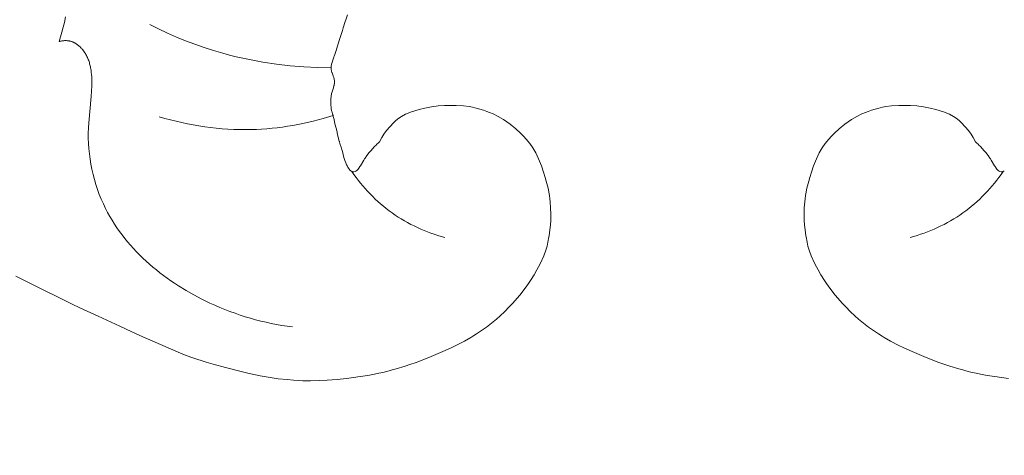
# Model space of a CAD drawing. Units: millimetres. Extents: x 6787 to 8787, y 1483 to 3483.
# Drawn here: x 7303 to 7359, y 2358 to 2383 of the extents above; entities that cross this region are included whole.
import ezdxf

# ---------------------------------------------------------------- set-up
doc = ezdxf.new("R2010")
doc.units = ezdxf.units.MM
doc.header["$MEASUREMENT"] = 0
doc.layers.get('0').update_dxf_attribs({"color": 163, "lineweight": 5})
doc.layers.add('Poliuretan_Stavros', color=161, linetype='Continuous', lineweight=5)
doc.styles.add('Arial', font='arial.ttf')
doc.dimstyles.new('Default', dxfattribs={"dimtxt": 10, "dimasz": 7, "dimexe": 0.5, "dimexo": 0.5, "dimgap": 0.25, "dimtad": 1, "dimtoh": 1, "dimdec": 0, "dimzin": 1, "dimdsep": 46, "dimtxsty": 'Arial', "dimcen": 0.5, "dimazin": 0, "dimtfac": 1, "dimtdec": 4, "dimtix": 1, "dimtmove": 1, "dimatfit": 3, "dimfxl": 1, "dimtolj": 1, "dimtzin": 1, "dimarcsym": 0})

# ---------------------------------------------------------------- blocks, each defined once
blk = doc.blocks.new('*D17')
at = {"color": 0, "lineweight": -2, "transparency": 16777216}
for p, q in [((7172.721, 2361.888), (7172.721, 2291.888)), ((7507.703, 2361.888), (7507.703, 2291.888)), ((7187.721, 2292.388), (7492.703, 2292.388))]:
    blk.add_line(p, q, dxfattribs=at)
at = {"color": 0, "transparency": 16777216}
for points in [[(7187.721, 2294.888), (7187.721, 2289.888), (7172.721, 2292.388)], [(7492.703, 2294.888), (7492.703, 2289.888), (7507.703, 2292.388)]]:
    blk.add_solid(points, dxfattribs=at)
at = {"layer": 'Defpoints', "color": 0, "transparency": 16777216}
for p in [(7172.721, 2362.388), (7507.703, 2362.388), (7507.703, 2292.388)]:
    blk.add_point(p, dxfattribs=at)
at = {"color": 0, "transparency": 16777216, "insert": (7340.212, 2305.052), "char_height": 15, "attachment_point": 5, "style": 'Arial'}
blk.add_mtext('\\A1;335', dxfattribs=at)
blk = doc.blocks.new('NPU.VRS_014L_335_300')
at = {"layer": 'Poliuretan_Stavros'}
for points in [[(-32.382, -294.046), (-31.015, -294.717), (-29.759, -295.341), (-29.229, -295.6), (-28.772, -295.817), (-27.736, -296.305), (-26.518, -296.868), (-25.839, -297.185), (-25.39, -297.389), (-24.657, -297.713), (-23.226, -298.332), (-22.778, -298.51), (-22.388, -298.649), (-21.647, -298.887), (-21.255, -299.009), (-20.562, -299.202), (-19.602, -299.445), (-19.373, -299.5), (-19.128, -299.556), (-18.599, -299.67), (-18.028, -299.767), (-17.578, -299.827), (-17.081, -299.878), (-16.727, -299.906), (-16.196, -299.937), (-15.761, -299.943), (-15.236, -299.934), (-14.822, -299.912), (-14.262, -299.871), (-13.731, -299.814), (-13.336, -299.764), (-12.967, -299.709), (-12.532, -299.637), (-12.157, -299.567), (-11.913, -299.515), (-11.689, -299.467), (-11.32, -299.373), (-11.158, -299.331), (-10.931, -299.27), (-10.433, -299.12), (-10.153, -299.025), (-9.813, -298.907), (-9.371, -298.735), (-8.953, -298.571), (-8.161, -298.243), (-7.789, -298.074), (-7.56, -297.961), (-7.073, -297.701), (-6.724, -297.493), (-6.605, -297.421), (-6.399, -297.292), (-6.184, -297.149), (-6.07, -297.073), (-5.835, -296.908), (-5.553, -296.693), (-5.276, -296.468), (-5.072, -296.285), (-4.83, -296.056), (-4.556, -295.778), (-4.363, -295.568), (-4.248, -295.434), (-3.961, -295.102), (-3.662, -294.716), (-3.472, -294.452), (-3.352, -294.28), (-3.15, -293.956), (-2.997, -293.684), (-2.817, -293.338), (-2.614, -292.889), (-2.493, -292.562), (-2.427, -292.338), (-2.374, -292.118), (-2.319, -291.81), (-2.313, -291.769), (-2.264, -291.416), (-2.237, -291.152), (-2.219, -290.875), (-2.216, -290.666), (-2.214, -290.54), (-2.222, -290.189), (-2.248, -289.838), (-2.266, -289.677), (-2.293, -289.492), (-2.311, -289.389), (-2.37, -289.079), (-2.468, -288.683), (-2.529, -288.47), (-2.62, -288.172), (-2.745, -287.806), (-2.902, -287.409), (-3.064, -287.081), (-3.234, -286.794), (-3.4, -286.555), (-3.595, -286.311), (-3.751, -286.136), (-3.914, -285.966), (-4.186, -285.715), (-4.503, -285.452), (-4.886, -285.187), (-5.175, -285.021), (-5.47, -284.878), (-5.664, -284.799), (-5.815, -284.74), (-6.011, -284.676), (-6.208, -284.615), (-6.289, -284.593), (-6.494, -284.538), (-6.631, -284.508), (-6.818, -284.47), (-7.13, -284.426), (-7.544, -284.397), (-8.041, -284.399), (-8.211, -284.407), (-8.566, -284.432), (-8.67, -284.443), (-8.948, -284.479), (-9.311, -284.547), (-9.631, -284.624), (-10.07, -284.76), (-10.397, -284.892), (-10.636, -285.019), (-10.834, -285.158), (-10.837, -285.16), (-10.989, -285.293), (-11.084, -285.388), (-11.474, -285.815), (-11.634, -286.02), (-11.748, -286.212), (-11.866, -286.455), (-11.921, -286.505), (-12.013, -286.59), (-12.083, -286.658), (-12.132, -286.706), (-12.285, -286.865), (-12.33, -286.917), (-12.469, -287.082), (-12.502, -287.124), (-12.58, -287.23), (-12.676, -287.369), (-12.711, -287.42), (-12.754, -287.489), (-12.947, -287.812), (-12.974, -287.853), (-13.032, -287.935), (-13.083, -287.999), (-13.099, -288.017), (-13.154, -288.068), (-13.159, -288.072), (-13.213, -288.106), (-13.236, -288.123), (-13.252, -288.127), (-13.312, -288.147), (-13.4, -288.14), (-13.406, -288.139), (-13.427, -288.127), (-13.485, -288.097), (-13.497, -288.085), (-13.557, -288.028), (-13.565, -288.018), (-13.621, -287.945), (-13.657, -287.883), (-13.685, -287.836), (-13.728, -287.747), (-13.752, -287.7), (-13.775, -287.642), (-13.827, -287.513), (-13.844, -287.459), (-13.878, -287.345), (-13.919, -287.176), (-13.959, -287.007), (-13.994, -286.883), (-14.014, -286.813), (-14.101, -286.544), (-14.135, -286.444), (-14.142, -286.422), (-14.184, -286.284), (-14.19, -286.258), (-14.217, -286.145), (-14.256, -285.939), (-14.266, -285.89), (-14.292, -285.773), (-14.298, -285.749), (-14.314, -285.693), (-14.386, -285.436), (-14.435, -285.196), (-14.446, -285.142), (-14.478, -285.017), (-14.485, -284.974), (-14.505, -284.907), (-14.513, -284.894), (-14.546, -284.788), (-14.56, -284.741), (-14.59, -284.603), (-14.593, -284.586), (-14.603, -284.503), (-14.604, -284.49), (-14.61, -284.39), (-14.61, -284.373), (-14.611, -284.103), (-14.611, -284.064), (-14.61, -284.05), (-14.6, -283.882), (-14.599, -283.872), (-14.577, -283.745), (-14.575, -283.735), (-14.572, -283.723), (-14.546, -283.626), (-14.472, -283.409), (-14.463, -283.38), (-14.438, -283.288), (-14.435, -283.277), (-14.42, -283.196), (-14.419, -283.186), (-14.418, -283.177), (-14.412, -283.097), (-14.412, -283.087), (-14.415, -283.005), (-14.427, -282.923), (-14.428, -282.914), (-14.449, -282.833), (-14.451, -282.824), (-14.477, -282.746), (-14.48, -282.736), (-14.545, -282.564), (-14.55, -282.551), (-14.577, -282.466), (-14.579, -282.459), (-14.581, -282.452), (-14.598, -282.365), (-14.599, -282.358), (-14.605, -282.272), (-14.6, -282.186), (-14.599, -282.179), (-14.583, -282.094), (-14.582, -282.087), (-14.579, -282.078), (-14.549, -281.974), (-14.542, -281.954), (-14.442, -281.67), (-14.437, -281.658), (-14.427, -281.625), (-14.397, -281.529), (-14.34, -281.352), (-14.131, -280.682), (-14.002, -280.292), (-13.962, -280.167), (-13.937, -280.092), (-13.915, -280.02), (-13.806, -279.666), (-13.774, -279.567), (-13.683, -279.284)], [(23.587, -299.814), (23.192, -299.764), (22.824, -299.709), (22.389, -299.637), (22.014, -299.567), (21.77, -299.515), (21.546, -299.467), (21.177, -299.373), (21.014, -299.331), (20.788, -299.27), (20.29, -299.12), (20.009, -299.025), (19.67, -298.907), (19.228, -298.735), (18.809, -298.571), (18.018, -298.243), (17.646, -298.074), (17.416, -297.961), (16.93, -297.701), (16.58, -297.493), (16.461, -297.421), (16.256, -297.292), (16.04, -297.149), (15.927, -297.073), (15.692, -296.908), (15.41, -296.693), (15.133, -296.468), (14.929, -296.285), (14.687, -296.056), (14.412, -295.778), (14.22, -295.568), (14.105, -295.434), (13.818, -295.102), (13.519, -294.716), (13.329, -294.452), (13.209, -294.28), (13.007, -293.956), (12.854, -293.684), (12.673, -293.338), (12.47, -292.889), (12.35, -292.562), (12.283, -292.338), (12.231, -292.118), (12.176, -291.81), (12.17, -291.769), (12.12, -291.416), (12.093, -291.152), (12.076, -290.875), (12.073, -290.666), (12.071, -290.54), (12.078, -290.189), (12.105, -289.838), (12.123, -289.677), (12.149, -289.492), (12.168, -289.389), (12.227, -289.079), (12.325, -288.683), (12.385, -288.47), (12.476, -288.172), (12.602, -287.806), (12.759, -287.409), (12.921, -287.081), (13.09, -286.794), (13.257, -286.555), (13.452, -286.311), (13.607, -286.136), (13.771, -285.966), (14.043, -285.715), (14.359, -285.452), (14.743, -285.187), (15.032, -285.021), (15.327, -284.878), (15.521, -284.799), (15.671, -284.74), (15.867, -284.676), (16.064, -284.615), (16.146, -284.593), (16.351, -284.538), (16.487, -284.508), (16.674, -284.47), (16.987, -284.426), (17.401, -284.397), (17.898, -284.399), (18.067, -284.407), (18.422, -284.432), (18.526, -284.443), (18.804, -284.479), (19.168, -284.547), (19.488, -284.624), (19.927, -284.76), (20.254, -284.892), (20.492, -285.019), (20.691, -285.158), (20.694, -285.16), (20.845, -285.293), (20.94, -285.388), (21.331, -285.815), (21.491, -286.02), (21.605, -286.212), (21.722, -286.455), (21.778, -286.505), (21.87, -286.59), (21.94, -286.658), (21.989, -286.706), (22.141, -286.865), (22.186, -286.917), (22.326, -287.082), (22.359, -287.124), (22.436, -287.23), (22.533, -287.369), (22.568, -287.42), (22.61, -287.489), (22.803, -287.812), (22.83, -287.853), (22.888, -287.935), (22.939, -287.999), (22.956, -288.017), (23.011, -288.068), (23.015, -288.072), (23.069, -288.106), (23.093, -288.123), (23.109, -288.127), (23.168, -288.147), (23.256, -288.14), (23.262, -288.139), (23.283, -288.127), (23.342, -288.097), (23.354, -288.085)], [(-29.567, -279.403), (-29.639, -279.718), (-29.706, -279.988), (-29.778, -280.258), (-29.856, -280.527), (-29.94, -280.793)], [(-24.827, -279.837), (-24.33, -280.083), (-23.827, -280.318), (-23.319, -280.54), (-22.804, -280.749), (-22.285, -280.946), (-21.761, -281.129), (-21.232, -281.3), (-20.699, -281.456), (-20.326, -281.557), (-19.952, -281.65), (-19.577, -281.737), (-19.199, -281.818), (-18.441, -281.959), (-17.678, -282.073), (-16.912, -282.162), (-16.143, -282.224), (-15.374, -282.261), (-14.605, -282.272)], [(-29.94, -280.793), (-29.902, -280.784), (-29.864, -280.775), (-29.825, -280.768), (-29.786, -280.761), (-29.747, -280.755), (-29.708, -280.751), (-29.668, -280.747), (-29.629, -280.745), (-29.589, -280.743), (-29.55, -280.743), (-29.51, -280.745), (-29.471, -280.747), (-29.452, -280.749), (-29.432, -280.751), (-29.413, -280.754), (-29.393, -280.756), (-29.374, -280.76), (-29.355, -280.763), (-29.336, -280.767), (-29.317, -280.772), (-29.286, -280.779), (-29.257, -280.788), (-29.227, -280.797), (-29.198, -280.808), (-29.169, -280.819), (-29.14, -280.832), (-29.111, -280.845), (-29.083, -280.859), (-29.055, -280.873), (-29.028, -280.889), (-29.001, -280.905), (-28.974, -280.922), (-28.948, -280.939), (-28.922, -280.958), (-28.896, -280.977), (-28.871, -280.996), (-28.846, -281.016), (-28.821, -281.037), (-28.797, -281.058), (-28.773, -281.08), (-28.75, -281.102), (-28.727, -281.125), (-28.704, -281.148), (-28.682, -281.172), (-28.66, -281.196), (-28.639, -281.22), (-28.598, -281.27), (-28.558, -281.322), (-28.521, -281.374), (-28.486, -281.426), (-28.453, -281.479), (-28.421, -281.533), (-28.392, -281.587), (-28.364, -281.642), (-28.337, -281.698), (-28.313, -281.755), (-28.29, -281.812), (-28.268, -281.87), (-28.248, -281.928), (-28.229, -281.987), (-28.212, -282.046), (-28.196, -282.106), (-28.181, -282.166), (-28.168, -282.226), (-28.156, -282.287), (-28.145, -282.349), (-28.135, -282.41), (-28.118, -282.534), (-28.106, -282.659), (-28.097, -282.785), (-28.091, -282.911), (-28.089, -283.037), (-28.089, -283.162), (-28.091, -283.288), (-28.103, -283.592), (-28.125, -283.893), (-28.267, -285.378), (-28.284, -285.675), (-28.292, -285.965), (-28.29, -286.257), (-28.279, -286.549), (-28.258, -286.841), (-28.229, -287.133), (-28.19, -287.425), (-28.142, -287.715), (-28.085, -288.005), (-28.02, -288.293), (-27.945, -288.578), (-27.861, -288.862), (-27.769, -289.142), (-27.668, -289.42), (-27.558, -289.693), (-27.44, -289.963), (-27.313, -290.228), (-27.198, -290.45), (-27.077, -290.669), (-26.95, -290.884), (-26.817, -291.096), (-26.679, -291.305), (-26.536, -291.509), (-26.387, -291.71), (-26.233, -291.908), (-26.074, -292.102), (-25.911, -292.292), (-25.743, -292.479), (-25.57, -292.663), (-25.393, -292.842), (-25.212, -293.018), (-25.027, -293.191), (-24.838, -293.359), (-24.646, -293.524), (-24.45, -293.686), (-24.251, -293.843), (-24.048, -293.997), (-23.843, -294.148), (-23.635, -294.294), (-23.424, -294.437), (-23.21, -294.576), (-22.776, -294.843), (-22.334, -295.095), (-21.884, -295.332), (-21.429, -295.554), (-21.15, -295.682), (-20.868, -295.804), (-20.585, -295.92), (-20.301, -296.03), (-20.015, -296.135), (-19.727, -296.234), (-19.438, -296.327), (-19.148, -296.415), (-18.857, -296.496), (-18.564, -296.572), (-18.27, -296.642), (-17.975, -296.706), (-17.678, -296.764), (-17.381, -296.816), (-17.082, -296.863), (-16.783, -296.903)], [(-24.286, -285.041), (-23.972, -285.132), (-23.656, -285.218), (-23.338, -285.298), (-23.018, -285.371), (-22.697, -285.439), (-22.375, -285.501), (-22.051, -285.556), (-21.727, -285.605), (-21.401, -285.648), (-21.074, -285.684), (-20.747, -285.714), (-20.419, -285.737), (-20.091, -285.754), (-19.763, -285.763), (-19.434, -285.766), (-19.106, -285.762), (-18.812, -285.752), (-18.518, -285.737), (-18.224, -285.716), (-17.931, -285.69), (-17.639, -285.658), (-17.347, -285.621), (-17.056, -285.579), (-16.766, -285.532), (-16.476, -285.479), (-16.188, -285.422), (-15.615, -285.292), (-15.047, -285.142), (-14.485, -284.974)], [(-13.427, -288.127), (-13.311, -288.294), (-13.191, -288.46), (-13.068, -288.622), (-12.941, -288.783), (-12.811, -288.941), (-12.678, -289.096), (-12.541, -289.248), (-12.401, -289.397), (-12.257, -289.544), (-12.111, -289.687), (-11.961, -289.826), (-11.808, -289.962), (-11.652, -290.095), (-11.492, -290.224), (-11.33, -290.349), (-11.165, -290.47), (-10.996, -290.587), (-10.823, -290.701), (-10.649, -290.81), (-10.471, -290.915), (-10.291, -291.016), (-10.109, -291.113), (-9.925, -291.205), (-9.738, -291.293), (-9.55, -291.378), (-9.36, -291.458), (-9.168, -291.533), (-8.975, -291.605), (-8.781, -291.673), (-8.585, -291.736), (-8.389, -291.795), (-8.191, -291.85)], [(23.283, -288.127), (23.167, -288.294), (23.048, -288.46), (22.925, -288.622), (22.798, -288.783), (22.668, -288.941), (22.534, -289.096), (22.398, -289.248), (22.257, -289.397), (22.114, -289.544), (21.967, -289.687), (21.817, -289.826), (21.664, -289.962), (21.508, -290.095), (21.349, -290.224), (21.187, -290.349), (21.022, -290.47), (20.852, -290.587), (20.68, -290.701), (20.505, -290.81), (20.328, -290.915), (20.148, -291.016), (19.966, -291.113), (19.781, -291.205), (19.595, -291.293), (19.407, -291.378), (19.217, -291.458), (19.025, -291.533), (18.832, -291.605), (18.637, -291.673), (18.442, -291.736), (18.245, -291.795), (18.048, -291.85)]]:
    blk.add_lwpolyline(points, dxfattribs=at)

msp = doc.modelspace()

# ---------------------------------------------------------------- block references
at = {"layer": 'Poliuretan_Stavros'}
msp.add_blockref('NPU.VRS_014L_335_300', (7335.29, 2662.325), dxfattribs=at)

# ---------------------------------------------------------------- dimensions: what is measured, and where the dimension line sits
dim = msp.add_linear_dim(base=(7507.703, 2292.388), p1=(7172.721, 2362.388), p2=(7507.703, 2362.388), dimstyle='Default', override={"dimtxt": 15, "dimasz": 15, "dimgap": 5, "dimrnd": 5, "dimtmove": 2})
dim.commit()
dim.dimension.update_dxf_attribs({"geometry": '*D17', "text_midpoint": (7340.212, 2305.052)})

doc.saveas('drawing.dxf')
